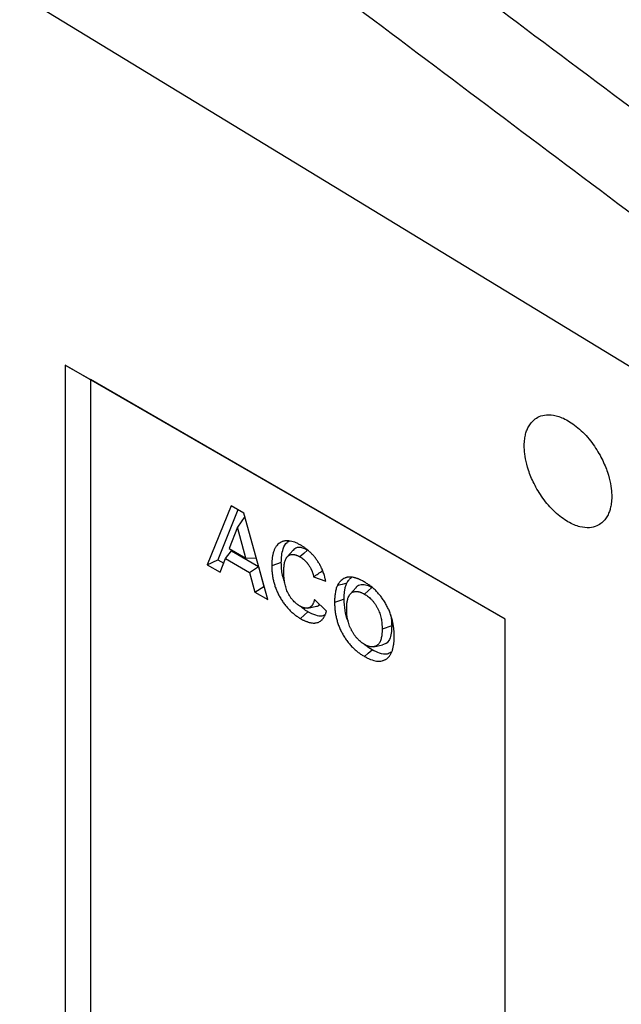
# Model space of a CAD drawing. Units: millimetres. Extents: x 0 to 420, y 0 to 297.
# Drawn here: x 115 to 136, y 58 to 93 of the extents above; entities that cross this region are included whole.
import ezdxf

# ---------------------------------------------------------------- set-up
doc = ezdxf.new("R2010")
doc.units = ezdxf.units.MM

msp = doc.modelspace()

# ---------------------------------------------------------------- linework, layer by layer
at = {"color": 7, "linetype": 'Continuous', "lineweight": 25}
for p, q in [((93.9602, 106.6962), (174.7402, 57.5142)), ((132.1882, 71.8692), (116.7202, 80.7987)), ((116.7202, 80.7987), (116.7202, 56.9148)), ((116.7202, 80.7987), (117.6041, 80.2883)), ((132.1882, 71.8691), (117.6041, 80.2883)), ((117.6041, 80.2883), (117.6041, 57.4252)), ((122.5494, 75.8514), (121.7142, 73.7819)), ((122.9996, 75.5915), (122.5494, 75.8514)), ((122.7904, 75.7123), (122.0821, 73.9577)), ((123.0316, 75.476), (122.7765, 75.0987)), ((123.8389, 72.5553), (122.9996, 75.5915)), ((122.7765, 75.0987), (122.487, 74.3499)), ((123.0669, 74.0151), (122.7765, 75.0987)), ((122.3538, 74.0015), (122.5693, 74.2653)), ((122.487, 74.3499), (123.0669, 74.0151)), ((122.5693, 74.2653), (123.5168, 73.7183)), ((124.7303, 74.293), (124.524, 74.0599)), ((121.7142, 73.7819), (122.0821, 73.9577)), ((121.7142, 73.7819), (122.1674, 73.5202)), ((122.0821, 73.9577), (122.2903, 73.8375)), ((122.1674, 73.5202), (122.3538, 74.0015)), ((122.3538, 74.0015), (123.2019, 73.5119)), ((123.0669, 74.0151), (123.432, 74.0274)), ((123.2019, 73.5119), (123.5168, 73.7183)), ((123.2019, 73.5119), (123.3883, 72.8155)), ((123.5168, 73.7183), (123.7031, 73.0219)), ((125.4537, 73.357), (125.8786, 73.2098)), ((123.3883, 72.8155), (123.7031, 73.0219)), ((123.3883, 72.8155), (123.8389, 72.5553)), ((123.7031, 73.0219), (123.7112, 73.0172)), ((126.9449, 72.9811), (126.7389, 72.7484)), ((125.9069, 72.1466), (125.482, 72.5555)), ((125.2542, 72.2586), (125.5591, 72.3207)), ((132.1882, 47.9854), (132.1882, 71.8692)), ((128.1979, 71.6297), (127.8617, 71.5175)), ((127.5719, 70.9005), (127.876, 70.9625))]:
    msp.add_line(p, q, dxfattribs=at)
at = {"color": 7, "linetype": 'Continuous', "lineweight": 25, "flags": 128}
for points in [[(125.2386, 74.2946), (125.1062, 74.1769), (124.9738, 74.0592)], [(124.3168, 73.8559), (124.1487, 73.7998), (123.9805, 73.7438)], [(126.6192, 73.1327), (126.4541, 73.0914), (126.289, 73.0501)], [(127.2407, 72.7506), (127.3732, 72.8682), (127.5058, 72.9858)], [(126.5265, 72.571), (126.3584, 72.5147), (126.1902, 72.4584)], [(125.2538, 72.1267), (125.1211, 72.0092), (124.9885, 71.8917)], [(127.2415, 70.5583), (127.3741, 70.6759), (127.5067, 70.7934)]]:
    msp.add_lwpolyline(points, dxfattribs=at)
at = {"color": 7, "linetype": 'Continuous', "lineweight": 25}
for points, knots in [([(176.515, 60.3649), (175.6727, 60.9644), (174.8341, 61.566), (173.1616, 62.7718), (172.3278, 63.3762), (169.8313, 65.1919), (168.1737, 66.4061), (164.8652, 68.8382), (163.2145, 70.0563), (159.9171, 72.4946), (158.2706, 73.7149), (153.3349, 77.3781), (150.0498, 79.8231), (143.4842, 84.7158), (140.204, 87.1635), (130.3675, 94.5089), (123.8152, 99.4087), (110.7147, 109.2106), (104.1667, 114.1128), (97.6197, 119.0155)], [0, 0, 0, 0, 0.03125, 0.03125, 0.0625, 0.0625, 0.125, 0.125, 0.1875, 0.1875, 0.25, 0.25, 0.375, 0.375, 0.5, 0.5, 0.75, 0.75, 1, 1, 1, 1]), ([(95.9922, 116.6262), (102.5294, 111.721), (109.0674, 106.8148), (118.8765, 99.4526), (122.1466, 96.998), (128.6881, 92.0874), (131.9594, 89.6313), (138.5042, 84.7168), (141.7776, 82.2584), (148.3287, 77.3375), (151.6061, 74.875), (156.5295, 71.1754), (158.1718, 69.9412), (161.4606, 67.4698), (163.1069, 66.2325), (166.4073, 63.7534), (168.0609, 62.5116), (170.5533, 60.643), (171.386, 60.0191), (173.0576, 58.7688), (173.8963, 58.1424), (174.7402, 57.5142)], [0, 0, 0, 0, 0.25, 0.25, 0.375, 0.375, 0.5, 0.5, 0.625, 0.625, 0.75, 0.75, 0.8125, 0.8125, 0.875, 0.875, 0.9375, 0.9375, 0.96875, 0.96875, 1, 1, 1, 1]), ([(135.8647, 75.685), (135.8799, 75.7317), (135.8939, 75.784), (135.9173, 75.9035), (135.9267, 75.9706), (135.9373, 76.1234), (135.9384, 76.2092), (135.927, 76.4034), (135.9145, 76.5118), (135.8683, 76.7541), (135.8345, 76.888), (135.7369, 77.18), (135.6728, 77.3382), (135.5481, 77.5865), (135.5018, 77.671), (135.3994, 77.8412), (135.3432, 77.9269), (135.2211, 78.0964), (135.1552, 78.1802), (135.0147, 78.3422), (134.9402, 78.4204), (134.7844, 78.5673), (134.7059, 78.6333), (134.5507, 78.7501), (134.474, 78.8007), (134.3249, 78.887), (134.2524, 78.9227), (134.1132, 78.9803), (134.0465, 79.0023), (133.8567, 79.0506), (133.7439, 79.0591), (133.5466, 79.0452), (133.462, 79.0229), (133.3168, 78.9612), (133.2561, 78.9218), (133.1533, 78.8353), (133.1111, 78.7882), (133.0405, 78.692), (133.012, 78.6428), (132.9649, 78.5457), (132.9463, 78.4978), (132.9159, 78.4045), (132.9019, 78.3522), (132.8785, 78.2327), (132.8691, 78.1656), (132.8585, 78.0127), (132.8574, 77.9269), (132.8688, 77.7328), (132.8813, 77.6243), (132.9275, 77.3821), (132.9613, 77.2481), (133.0589, 76.9562), (133.123, 76.798), (133.2477, 76.5497), (133.2939, 76.4652), (133.3964, 76.295), (133.4526, 76.2093), (133.5747, 76.0398), (133.6406, 75.956), (133.7811, 75.794), (133.8556, 75.7158), (134.0114, 75.5689), (134.0899, 75.5028), (134.2451, 75.3861), (134.3217, 75.3354), (134.4709, 75.2491), (134.5434, 75.2135), (134.6826, 75.1558), (134.7492, 75.1339), (134.9391, 75.0856), (135.0519, 75.0771), (135.2491, 75.0909), (135.3338, 75.1132), (135.479, 75.175), (135.5397, 75.2144), (135.6425, 75.3009), (135.6847, 75.348), (135.7553, 75.4442), (135.7837, 75.4933), (135.8309, 75.5904), (135.8495, 75.6384), (135.8647, 75.685)], [0, 0, 0, 0, 0.03125, 0.03125, 0.0625, 0.0625, 0.09375, 0.09375, 0.125, 0.125, 0.15625, 0.15625, 0.1875, 0.1875, 0.203125, 0.203125, 0.21875, 0.21875, 0.234375, 0.234375, 0.25, 0.25, 0.265625, 0.265625, 0.28125, 0.28125, 0.296875, 0.296875, 0.3125, 0.3125, 0.34375, 0.34375, 0.375, 0.375, 0.40625, 0.40625, 0.4375, 0.4375, 0.46875, 0.46875, 0.5, 0.5, 0.53125, 0.53125, 0.5625, 0.5625, 0.59375, 0.59375, 0.625, 0.625, 0.65625, 0.65625, 0.6875, 0.6875, 0.703125, 0.703125, 0.71875, 0.71875, 0.734375, 0.734375, 0.75, 0.75, 0.765625, 0.765625, 0.78125, 0.78125, 0.796875, 0.796875, 0.8125, 0.8125, 0.84375, 0.84375, 0.875, 0.875, 0.90625, 0.90625, 0.9375, 0.9375, 0.96875, 0.96875, 1, 1, 1, 1]), ([(125.0035, 74.4674), (124.9675, 74.4871), (124.9314, 74.5068), (124.8596, 74.5421), (124.8237, 74.5577), (124.7172, 74.5974), (124.6474, 74.6149), (124.5475, 74.6248), (124.515, 74.6254), (124.4678, 74.6221), (124.4523, 74.6203), (124.422, 74.6152), (124.4072, 74.6119), (124.3782, 74.604), (124.364, 74.5993), (124.3362, 74.5888), (124.3227, 74.5829), (124.2829, 74.5636), (124.2577, 74.5482), (124.2106, 74.5123), (124.1888, 74.4916), (124.1488, 74.4454), (124.1305, 74.4201), (124.097, 74.3656), (124.0822, 74.3362), (124.0561, 74.2737), (124.0447, 74.2407), (124.0248, 74.1722), (124.0165, 74.1364), (124.0062, 74.081), (124.0032, 74.0623), (123.9976, 74.0243), (123.9952, 74.0051), (123.9908, 73.9664), (123.9889, 73.9467), (123.9858, 73.9071), (123.9845, 73.887), (123.9818, 73.8263), (123.9812, 73.785), (123.9805, 73.7438)], [0, 0, 0, 0, 0.0625, 0.0625, 0.125, 0.125, 0.25, 0.25, 0.3125, 0.3125, 0.34375, 0.34375, 0.375, 0.375, 0.40625, 0.40625, 0.4375, 0.4375, 0.5, 0.5, 0.5625, 0.5625, 0.625, 0.625, 0.6875, 0.6875, 0.75, 0.75, 0.8125, 0.8125, 0.84375, 0.84375, 0.875, 0.875, 0.90625, 0.90625, 0.9375, 0.9375, 1, 1, 1, 1]), ([(124.3168, 73.8559), (124.3196, 73.942), (124.3253, 74.114), (124.3798, 74.3662), (124.4685, 74.5571), (124.5779, 74.6014), (124.61, 74.6145)], [0, 0, 0, 0, 0.2578515, 0.5147353, 0.857376, 1, 1, 1, 1]), ([(125.6551, 73.8122), (125.6331, 73.848), (125.6111, 73.8837), (125.5645, 73.9532), (125.54, 73.9869), (125.4894, 74.0522), (125.4633, 74.0837), (125.4096, 74.1443), (125.3821, 74.1733), (125.326, 74.2284), (125.2974, 74.2544), (125.2397, 74.3042), (125.2106, 74.3278), (125.1665, 74.361), (125.1518, 74.3717), (125.1222, 74.3924), (125.1074, 74.4024), (125.0629, 74.4314), (125.0332, 74.4494), (125.0035, 74.4674)], [0, 0, 0, 0, 0.125, 0.125, 0.25, 0.25, 0.375, 0.375, 0.5, 0.5, 0.625, 0.625, 0.75, 0.75, 0.8125, 0.8125, 0.875, 0.875, 1, 1, 1, 1]), ([(124.4055, 73.5358), (124.4059, 73.561), (124.4063, 73.5862), (124.4077, 73.6362), (124.4088, 73.661), (124.4138, 73.7343), (124.4194, 73.7817), (124.4363, 73.8719), (124.4474, 73.9148), (124.47, 73.9736), (124.4785, 73.9922), (124.4931, 74.0181), (124.4983, 74.0263), (124.5092, 74.0421), (124.515, 74.0496), (124.5333, 74.0708), (124.5467, 74.0834), (124.5758, 74.1049), (124.5915, 74.1138), (124.6414, 74.1352), (124.6782, 74.1426), (124.7374, 74.1426), (124.7578, 74.1408), (124.7891, 74.1351), (124.7996, 74.1327), (124.8209, 74.1268), (124.8317, 74.1235), (124.8479, 74.118), (124.8533, 74.116), (124.8641, 74.1121), (124.8696, 74.11), (124.8859, 74.1036), (124.8968, 74.099), (124.9133, 74.0913), (124.9188, 74.0886), (124.9298, 74.0831), (124.9353, 74.0802), (124.9518, 74.0715), (124.9628, 74.0654), (124.9738, 74.0592)], [0, 0, 0, 0, 0.0625, 0.0625, 0.125, 0.125, 0.25, 0.25, 0.375, 0.375, 0.4375, 0.4375, 0.46875, 0.46875, 0.5, 0.5, 0.5625, 0.5625, 0.625, 0.625, 0.75, 0.75, 0.8125, 0.8125, 0.84375, 0.84375, 0.875, 0.875, 0.890625, 0.890625, 0.90625, 0.90625, 0.9375, 0.9375, 0.953125, 0.953125, 0.96875, 0.96875, 1, 1, 1, 1]), ([(125.2386, 74.2946), (125.1938, 74.3176), (125.1042, 74.3635), (124.9448, 74.399), (124.8086, 74.3798), (124.7531, 74.3048), (124.7374, 74.2835)], [0, 0, 0, 0, 0.2274298, 0.4538064, 0.8451511, 1, 1, 1, 1]), ([(123.9805, 73.7438), (123.9812, 73.7029), (123.9819, 73.6621), (123.9847, 73.5999), (123.986, 73.579), (123.9893, 73.5369), (123.9913, 73.5156), (123.9982, 73.4515), (124.0041, 73.4082), (124.0185, 73.3207), (124.0272, 73.2765), (124.0478, 73.1873), (124.0596, 73.1424), (124.0866, 73.0521), (124.1019, 73.0069), (124.1357, 72.9165), (124.1543, 72.8714), (124.1945, 72.782), (124.2164, 72.7377), (124.263, 72.6504), (124.2877, 72.6074), (124.3397, 72.5231), (124.3669, 72.4819), (124.4237, 72.4017), (124.4533, 72.3629), (124.5144, 72.288), (124.5458, 72.2519), (124.6104, 72.1834), (124.6436, 72.151), (124.7109, 72.0897), (124.745, 72.0608), (124.7967, 72.0198), (124.8139, 72.0066), (124.8487, 71.9811), (124.8661, 71.9688), (124.9184, 71.9338), (124.9534, 71.9127), (124.9885, 71.8917)], [0, 0, 0, 0, 0.0625, 0.0625, 0.09375, 0.09375, 0.125, 0.125, 0.1875, 0.1875, 0.25, 0.25, 0.3125, 0.3125, 0.375, 0.375, 0.4375, 0.4375, 0.5, 0.5, 0.5625, 0.5625, 0.625, 0.625, 0.6875, 0.6875, 0.75, 0.75, 0.8125, 0.8125, 0.875, 0.875, 0.90625, 0.90625, 0.9375, 0.9375, 1, 1, 1, 1]), ([(124.429, 73.1964), (124.4035, 73.2699), (124.3506, 73.4218), (124.3246, 73.6422), (124.3194, 73.7846), (124.3168, 73.8559)], [0, 0, 0, 0, 0.3184101, 0.658783, 1, 1, 1, 1]), ([(124.9738, 74.0592), (124.9875, 74.0512), (125.0012, 74.0431), (125.0183, 74.0321), (125.0217, 74.0299), (125.0285, 74.0253), (125.032, 74.0229), (125.0422, 74.0158), (125.049, 74.0108), (125.0625, 74.0008), (125.0693, 73.9957), (125.0828, 73.9853), (125.0895, 73.98), (125.1029, 73.9691), (125.1096, 73.9634), (125.1229, 73.9518), (125.1294, 73.9458), (125.1425, 73.9336), (125.149, 73.9274), (125.162, 73.9148), (125.1684, 73.9084), (125.1876, 73.8887), (125.2001, 73.8751), (125.2184, 73.8538), (125.2245, 73.8465), (125.2363, 73.8318), (125.2422, 73.8243), (125.2538, 73.8092), (125.2595, 73.8015), (125.2708, 73.7861), (125.2763, 73.7782), (125.2927, 73.7545), (125.3033, 73.7383), (125.3236, 73.7053), (125.3333, 73.6886), (125.3519, 73.6546), (125.3609, 73.6374), (125.3732, 73.6114), (125.3771, 73.6026), (125.3847, 73.5851), (125.3884, 73.5763), (125.3956, 73.5587), (125.3992, 73.5499), (125.406, 73.5322), (125.4093, 73.5234), (125.4155, 73.5057), (125.4184, 73.4969), (125.4239, 73.4792), (125.4266, 73.4704), (125.4316, 73.4528), (125.434, 73.444), (125.4386, 73.4264), (125.4408, 73.4177), (125.4468, 73.3915), (125.4502, 73.3743), (125.4537, 73.357)], [0, 0, 0, 0, 0.0625, 0.0625, 0.078125, 0.078125, 0.09375, 0.09375, 0.125, 0.125, 0.15625, 0.15625, 0.1875, 0.1875, 0.21875, 0.21875, 0.25, 0.25, 0.28125, 0.28125, 0.3125, 0.3125, 0.375, 0.375, 0.40625, 0.40625, 0.4375, 0.4375, 0.46875, 0.46875, 0.5, 0.5, 0.5625, 0.5625, 0.625, 0.625, 0.6875, 0.6875, 0.71875, 0.71875, 0.75, 0.75, 0.78125, 0.78125, 0.8125, 0.8125, 0.84375, 0.84375, 0.875, 0.875, 0.90625, 0.90625, 0.9375, 0.9375, 1, 1, 1, 1]), ([(125.8786, 73.2098), (125.8731, 73.2348), (125.8675, 73.2598), (125.8585, 73.2975), (125.8553, 73.3101), (125.8488, 73.3353), (125.8454, 73.3479), (125.8348, 73.3859), (125.8273, 73.4112), (125.8115, 73.462), (125.8031, 73.4874), (125.7897, 73.5256), (125.785, 73.5383), (125.7754, 73.5636), (125.7704, 73.5763), (125.7548, 73.6143), (125.7439, 73.6395), (125.7265, 73.6771), (125.7206, 73.6897), (125.7085, 73.7146), (125.7023, 73.727), (125.6926, 73.7455), (125.6893, 73.7516), (125.6827, 73.7638), (125.6793, 73.7699), (125.669, 73.788), (125.6621, 73.8001), (125.6551, 73.8122)], [0, 0, 0, 0, 0.125, 0.125, 0.1875, 0.1875, 0.25, 0.25, 0.375, 0.375, 0.5, 0.5, 0.5625, 0.5625, 0.625, 0.625, 0.75, 0.75, 0.8125, 0.8125, 0.875, 0.875, 0.90625, 0.90625, 0.9375, 0.9375, 1, 1, 1, 1]), ([(124.9712, 72.3269), (124.9599, 72.3337), (124.9487, 72.3405), (124.9318, 72.351), (124.9262, 72.3546), (124.9149, 72.3619), (124.9093, 72.3657), (124.8925, 72.3773), (124.8814, 72.3855), (124.8591, 72.4025), (124.8481, 72.4114), (124.8151, 72.4389), (124.7934, 72.4585), (124.7509, 72.5004), (124.7302, 72.5227), (124.6903, 72.5699), (124.6711, 72.5946), (124.6343, 72.6459), (124.6167, 72.6724), (124.5834, 72.7267), (124.5678, 72.7545), (124.5392, 72.8112), (124.5261, 72.84), (124.5027, 72.898), (124.4923, 72.9271), (124.4739, 72.9852), (124.4658, 73.0142), (124.4445, 73.1006), (124.4342, 73.1573), (124.4185, 73.2688), (124.4133, 73.3235), (124.4086, 73.404), (124.4076, 73.4306), (124.4062, 73.4833), (124.4059, 73.5096), (124.4055, 73.5358)], [0, 0, 0, 0, 0.03125, 0.03125, 0.046875, 0.046875, 0.0625, 0.0625, 0.09375, 0.09375, 0.125, 0.125, 0.1875, 0.1875, 0.25, 0.25, 0.3125, 0.3125, 0.375, 0.375, 0.4375, 0.4375, 0.5, 0.5, 0.5625, 0.5625, 0.625, 0.625, 0.75, 0.75, 0.875, 0.875, 0.9375, 0.9375, 1, 1, 1, 1]), ([(126.289, 73.0501), (126.2799, 73.0297), (126.2709, 73.0093), (126.2549, 72.9666), (126.2477, 72.9443), (126.2286, 72.8754), (126.2191, 72.8266), (126.2074, 72.7515), (126.2041, 72.726), (126.1989, 72.6741), (126.1969, 72.6477), (126.1933, 72.5947), (126.1919, 72.5679), (126.1905, 72.5136), (126.1904, 72.486), (126.1902, 72.4584)], [0, 0, 0, 0, 0.125, 0.125, 0.25, 0.25, 0.5, 0.5, 0.625, 0.625, 0.75, 0.75, 0.875, 0.875, 1, 1, 1, 1]), ([(126.7697, 73.3476), (126.7563, 73.3483), (126.7428, 73.3489), (126.7229, 73.3493), (126.7163, 73.3493), (126.7032, 73.3491), (126.6967, 73.3488), (126.6774, 73.3474), (126.6649, 73.3458), (126.6401, 73.3414), (126.628, 73.3387), (126.6041, 73.3326), (126.5923, 73.3291), (126.5692, 73.3211), (126.558, 73.3167), (126.5249, 73.3018), (126.5039, 73.2899), (126.4434, 73.2502), (126.4065, 73.2181), (126.3654, 73.171), (126.3575, 73.1612), (126.3422, 73.1409), (126.3349, 73.1303), (126.314, 73.0974), (126.3015, 73.0737), (126.289, 73.0501)], [0, 0, 0, 0, 0.0625, 0.0625, 0.09375, 0.09375, 0.125, 0.125, 0.1875, 0.1875, 0.25, 0.25, 0.3125, 0.3125, 0.375, 0.375, 0.5, 0.5, 0.75, 0.75, 0.8125, 0.8125, 0.875, 0.875, 1, 1, 1, 1]), ([(126.5265, 72.571), (126.5266, 72.5982), (126.5267, 72.6248), (126.5278, 72.6633), (126.5282, 72.676), (126.5295, 72.7017), (126.5303, 72.7145), (126.532, 72.7402), (126.5329, 72.7532), (126.535, 72.7787), (126.5361, 72.7912), (126.5385, 72.8158), (126.5399, 72.8278), (126.543, 72.8519), (126.5447, 72.8638), (126.5485, 72.8878), (126.5505, 72.8998), (126.5546, 72.9234), (126.5568, 72.9351), (126.5638, 72.9695), (126.569, 72.9916), (126.5809, 73.0344), (126.5876, 73.0551), (126.5987, 73.0847), (126.6026, 73.0944), (126.6108, 73.1136), (126.615, 73.123), (126.6192, 73.1327)], [0.00150499, 0.00150499, 0.00150499, 0.00150499, 0.125, 0.125, 0.1875, 0.1875, 0.25, 0.25, 0.3125, 0.3125, 0.375, 0.375, 0.4375, 0.4375, 0.5, 0.5, 0.5625, 0.5625, 0.625, 0.625, 0.75, 0.75, 0.875, 0.875, 0.9375, 0.9375, 0.99682716, 0.99682716, 0.99682716, 0.99682716]), ([(126.6192, 73.1327), (126.6434, 73.1761), (126.6879, 73.2558), (126.7541, 73.3062), (126.7842, 73.3291)], [0, 0, 0, 0, 0.5449319, 1, 1, 1, 1]), ([(127.2353, 73.179), (127.2155, 73.1902), (127.1956, 73.2014), (127.1559, 73.2228), (127.136, 73.233), (127.1063, 73.2473), (127.0964, 73.2519), (127.0767, 73.2608), (127.0668, 73.2651), (127.0471, 73.2735), (127.0373, 73.2776), (127.0176, 73.2857), (127.0078, 73.2896), (126.9882, 73.2969), (126.9784, 73.3004), (126.959, 73.307), (126.9493, 73.31), (126.9299, 73.316), (126.9203, 73.3188), (126.901, 73.3243), (126.8914, 73.3269), (126.8627, 73.334), (126.8438, 73.3379), (126.8158, 73.3423), (126.8065, 73.3436), (126.7881, 73.3457), (126.7789, 73.3467), (126.7697, 73.3476)], [0, 0, 0, 0, 0.125, 0.125, 0.25, 0.25, 0.3125, 0.3125, 0.375, 0.375, 0.4375, 0.4375, 0.5, 0.5, 0.5625, 0.5625, 0.625, 0.625, 0.6875, 0.6875, 0.75, 0.75, 0.875, 0.875, 0.9375, 0.9375, 1, 1, 1, 1]), ([(126.9492, 72.9761), (126.954, 72.9848), (126.9918, 73.053), (127.1233, 73.0953), (127.3136, 73.0847), (127.4459, 73.0166), (127.5058, 72.9858)], [0, 0, 0, 0, 0.05098989, 0.3969357, 0.72654301, 1, 1, 1, 1]), ([(128.2866, 71.26), (128.286, 71.3025), (128.2853, 71.345), (128.2825, 71.4097), (128.2812, 71.4315), (128.278, 71.4753), (128.276, 71.4974), (128.2691, 71.5641), (128.2631, 71.6091), (128.2483, 71.7002), (128.2395, 71.7462), (128.2187, 71.8391), (128.2066, 71.8859), (128.1788, 71.9798), (128.1633, 72.027), (128.1286, 72.1212), (128.1094, 72.1682), (128.0674, 72.2614), (128.0447, 72.3076), (127.996, 72.3985), (127.9701, 72.4433), (127.9155, 72.5307), (127.8868, 72.5735), (127.827, 72.6564), (127.7959, 72.6965), (127.7314, 72.7733), (127.6982, 72.8099), (127.6302, 72.88), (127.5956, 72.9135), (127.5252, 72.9763), (127.4894, 73.0057), (127.4354, 73.0472), (127.4173, 73.0606), (127.3811, 73.0864), (127.3629, 73.0989), (127.3083, 73.1347), (127.2718, 73.1569), (127.2353, 73.179)], [0, 0, 0, 0, 0.0625, 0.0625, 0.09375, 0.09375, 0.125, 0.125, 0.1875, 0.1875, 0.25, 0.25, 0.3125, 0.3125, 0.375, 0.375, 0.4375, 0.4375, 0.5, 0.5, 0.5625, 0.5625, 0.625, 0.625, 0.6875, 0.6875, 0.75, 0.75, 0.8125, 0.8125, 0.875, 0.875, 0.90625, 0.90625, 0.9375, 0.9375, 1, 1, 1, 1]), ([(126.6152, 72.23), (126.6156, 72.2567), (126.6159, 72.2834), (126.6177, 72.3362), (126.6191, 72.3622), (126.6235, 72.4133), (126.6264, 72.4384), (126.632, 72.475), (126.634, 72.4871), (126.6384, 72.511), (126.6408, 72.5229), (126.6484, 72.5579), (126.6543, 72.5806), (126.6683, 72.6238), (126.6764, 72.6445), (126.6947, 72.6834), (126.705, 72.7017), (126.7221, 72.7271), (126.728, 72.7352), (126.7406, 72.7506), (126.7473, 72.7579), (126.7611, 72.7716), (126.7684, 72.7779), (126.7834, 72.7898), (126.7912, 72.7954), (126.8153, 72.8107), (126.8324, 72.8192), (126.8686, 72.8325), (126.8875, 72.8373), (126.9171, 72.8419), (126.9271, 72.8429), (126.9476, 72.844), (126.958, 72.844), (126.9792, 72.8431), (126.9899, 72.8422), (127.0116, 72.8395), (127.0226, 72.8377), (127.0448, 72.8331), (127.056, 72.8303), (127.0787, 72.8238), (127.0901, 72.82), (127.113, 72.8119), (127.1245, 72.8075), (127.1476, 72.798), (127.1592, 72.7928), (127.194, 72.7762), (127.2173, 72.7634), (127.2407, 72.7506)], [0, 0, 0, 0, 0.0625, 0.0625, 0.125, 0.125, 0.1875, 0.1875, 0.21875, 0.21875, 0.25, 0.25, 0.3125, 0.3125, 0.375, 0.375, 0.4375, 0.4375, 0.46875, 0.46875, 0.5, 0.5, 0.53125, 0.53125, 0.5625, 0.5625, 0.625, 0.625, 0.6875, 0.6875, 0.71875, 0.71875, 0.75, 0.75, 0.78125, 0.78125, 0.8125, 0.8125, 0.84375, 0.84375, 0.875, 0.875, 0.90625, 0.90625, 0.9375, 0.9375, 1, 1, 1, 1]), ([(127.2407, 72.7506), (127.2638, 72.7366), (127.287, 72.7225), (127.3331, 72.6914), (127.3561, 72.6743), (127.4016, 72.6378), (127.4241, 72.6184), (127.4573, 72.5874), (127.4683, 72.5767), (127.4899, 72.5548), (127.5006, 72.5434), (127.5217, 72.5201), (127.532, 72.5081), (127.5524, 72.4836), (127.5624, 72.4711), (127.592, 72.4329), (127.6108, 72.4064), (127.6466, 72.3518), (127.6636, 72.3237), (127.6956, 72.2665), (127.7106, 72.2374), (127.7381, 72.1785), (127.7507, 72.1487), (127.7733, 72.0889), (127.7833, 72.059), (127.8012, 71.9993), (127.8092, 71.9695), (127.8232, 71.9105), (127.8291, 71.8812), (127.8443, 71.7941), (127.8512, 71.7371), (127.8567, 71.6674), (127.8576, 71.6535), (127.8591, 71.626), (127.8597, 71.6123), (127.861, 71.5714), (127.8613, 71.5445), (127.8617, 71.5175)], [0, 0, 0, 0, 0.0625, 0.0625, 0.125, 0.125, 0.1875, 0.1875, 0.21875, 0.21875, 0.25, 0.25, 0.28125, 0.28125, 0.3125, 0.3125, 0.375, 0.375, 0.4375, 0.4375, 0.5, 0.5, 0.5625, 0.5625, 0.625, 0.625, 0.6875, 0.6875, 0.75, 0.75, 0.875, 0.875, 0.90625, 0.90625, 0.9375, 0.9375, 1, 1, 1, 1]), ([(125.482, 72.5555), (125.4781, 72.5403), (125.4743, 72.5252), (125.4678, 72.5031), (125.4656, 72.4958), (125.4608, 72.4815), (125.4583, 72.4745), (125.4505, 72.4536), (125.445, 72.44), (125.4362, 72.4203), (125.4332, 72.4138), (125.4268, 72.4012), (125.4234, 72.395), (125.4164, 72.383), (125.4128, 72.3772), (125.4054, 72.3658), (125.4015, 72.3602), (125.3897, 72.3439), (125.3813, 72.3336), (125.3678, 72.3195), (125.3632, 72.3149), (125.3537, 72.3063), (125.3488, 72.3022), (125.3387, 72.2944), (125.3335, 72.2907), (125.3227, 72.284), (125.3172, 72.2809), (125.3058, 72.2752), (125.3, 72.2727), (125.2881, 72.268), (125.282, 72.2659), (125.2635, 72.2603), (125.2507, 72.2575), (125.2309, 72.255), (125.2242, 72.2543), (125.2106, 72.2535), (125.2037, 72.2533), (125.1898, 72.2534), (125.1827, 72.2538), (125.1684, 72.2551), (125.1612, 72.256), (125.1393, 72.2596), (125.1244, 72.2628), (125.1019, 72.269), (125.0944, 72.2712), (125.0792, 72.2761), (125.0716, 72.2788), (125.0563, 72.2846), (125.0486, 72.2878), (125.0332, 72.2947), (125.0254, 72.2983), (125.0022, 72.3099), (124.9867, 72.3184), (124.9712, 72.3269)], [0, 0, 0, 0, 0.0625, 0.0625, 0.09375, 0.09375, 0.125, 0.125, 0.1875, 0.1875, 0.21875, 0.21875, 0.25, 0.25, 0.28125, 0.28125, 0.3125, 0.3125, 0.375, 0.375, 0.40625, 0.40625, 0.4375, 0.4375, 0.46875, 0.46875, 0.5, 0.5, 0.53125, 0.53125, 0.5625, 0.5625, 0.625, 0.625, 0.65625, 0.65625, 0.6875, 0.6875, 0.71875, 0.71875, 0.75, 0.75, 0.8125, 0.8125, 0.84375, 0.84375, 0.875, 0.875, 0.90625, 0.90625, 0.9375, 0.9375, 1, 1, 1, 1]), ([(125.5556, 72.3293), (125.5746, 72.3297), (125.6191, 72.3307), (125.6475, 72.3624), (125.6638, 72.3806)], [0, 0, 0, 0, 0.4266898, 1, 1, 1, 1]), ([(126.1902, 72.4584), (126.1909, 72.4162), (126.1916, 72.374), (126.1945, 72.3097), (126.1958, 72.2881), (126.1992, 72.2445), (126.2012, 72.2226), (126.206, 72.1784), (126.2086, 72.1561), (126.2146, 72.1114), (126.218, 72.0889), (126.2254, 72.0437), (126.2296, 72.0209), (126.2387, 71.9752), (126.2436, 71.9522), (126.2544, 71.9061), (126.2601, 71.8829), (126.2724, 71.8365), (126.2789, 71.8132), (126.2929, 71.7665), (126.3003, 71.7432), (126.3162, 71.6964), (126.3246, 71.673), (126.3423, 71.6263), (126.3515, 71.603), (126.3707, 71.5564), (126.3808, 71.5332), (126.4017, 71.487), (126.4126, 71.464), (126.4354, 71.4183), (126.4473, 71.3957), (126.484, 71.3282), (126.5099, 71.2839), (126.5644, 71.1974), (126.5931, 71.1551), (126.6528, 71.0733), (126.684, 71.0338), (126.7483, 70.9582), (126.7816, 70.9222), (126.8493, 70.8534), (126.8838, 70.8206), (126.9538, 70.7588), (126.9893, 70.7296), (127.043, 70.6887), (127.0609, 70.6755), (127.0969, 70.65), (127.1149, 70.6377), (127.1691, 70.6022), (127.2053, 70.5802), (127.2415, 70.5583)], [0, 0, 0, 0, 0.0625, 0.0625, 0.09375, 0.09375, 0.125, 0.125, 0.15625, 0.15625, 0.1875, 0.1875, 0.21875, 0.21875, 0.25, 0.25, 0.28125, 0.28125, 0.3125, 0.3125, 0.34375, 0.34375, 0.375, 0.375, 0.40625, 0.40625, 0.4375, 0.4375, 0.46875, 0.46875, 0.5, 0.5, 0.5625, 0.5625, 0.625, 0.625, 0.6875, 0.6875, 0.75, 0.75, 0.8125, 0.8125, 0.875, 0.875, 0.90625, 0.90625, 0.9375, 0.9375, 1, 1, 1, 1]), ([(126.6848, 71.757), (126.6772, 71.7719), (126.6072, 71.9101), (126.5464, 72.1994), (126.5333, 72.4431), (126.5265, 72.571)], [0, 0, 0, 0, 0.0541634, 0.5033481, 1, 1, 1, 1]), ([(125.2538, 72.1267), (125.1979, 72.1611), (125.107, 72.2171), (125.0191, 72.2946), (124.9852, 72.3245)], [0, 0, 0, 0, 0.6140276, 1, 1, 1, 1]), ([(124.9885, 71.8917), (125.0143, 71.8772), (125.0402, 71.8628), (125.079, 71.8426), (125.0919, 71.8362), (125.1177, 71.8239), (125.1306, 71.818), (125.1563, 71.8067), (125.1691, 71.8012), (125.1948, 71.7907), (125.2075, 71.7858), (125.233, 71.7764), (125.2457, 71.7721), (125.2709, 71.7641), (125.2835, 71.7605), (125.3085, 71.7538), (125.321, 71.7508), (125.3457, 71.7453), (125.358, 71.7429), (125.3946, 71.7368), (125.4186, 71.7343), (125.4539, 71.7326), (125.4655, 71.7324), (125.4886, 71.7327), (125.5, 71.7333), (125.5336, 71.7364), (125.5552, 71.7403), (125.5971, 71.7514), (125.6172, 71.7586), (125.6558, 71.7763), (125.6741, 71.7869), (125.7001, 71.8052), (125.7085, 71.8117), (125.7249, 71.8253), (125.733, 71.8325), (125.7486, 71.8473), (125.7562, 71.855), (125.7708, 71.8712), (125.7779, 71.8797), (125.7914, 71.8974), (125.7979, 71.9066), (125.8104, 71.9255), (125.8165, 71.9352), (125.8342, 71.9649), (125.8452, 71.9856), (125.8604, 72.0181), (125.8653, 72.0292), (125.8746, 72.0517), (125.879, 72.0632), (125.8916, 72.0983), (125.8993, 72.1225), (125.9069, 72.1466)], [0, 0, 0, 0, 0.0625, 0.0625, 0.09375, 0.09375, 0.125, 0.125, 0.15625, 0.15625, 0.1875, 0.1875, 0.21875, 0.21875, 0.25, 0.25, 0.28125, 0.28125, 0.3125, 0.3125, 0.375, 0.375, 0.40625, 0.40625, 0.4375, 0.4375, 0.5, 0.5, 0.5625, 0.5625, 0.625, 0.625, 0.65625, 0.65625, 0.6875, 0.6875, 0.71875, 0.71875, 0.75, 0.75, 0.78125, 0.78125, 0.8125, 0.8125, 0.875, 0.875, 0.90625, 0.90625, 0.9375, 0.9375, 1, 1, 1, 1]), ([(125.8496, 72.0222), (125.8161, 72.0048), (125.7256, 71.9579), (125.5148, 71.9947), (125.3455, 72.0804), (125.2538, 72.1267)], [0, 0, 0, 0, 0.21294373, 0.57402413, 1, 1, 1, 1]), ([(127.2407, 70.9841), (127.2174, 70.9983), (127.1941, 71.0125), (127.1594, 71.0361), (127.1478, 71.0443), (127.1248, 71.0616), (127.1133, 71.0706), (127.0792, 71.0988), (127.0568, 71.1191), (127.0127, 71.162), (126.9911, 71.1846), (126.9596, 71.2201), (126.9493, 71.2323), (126.929, 71.2572), (126.9191, 71.2699), (126.8997, 71.2959), (126.8901, 71.3092), (126.8715, 71.336), (126.8623, 71.3496), (126.8445, 71.3771), (126.8358, 71.3911), (126.8188, 71.4193), (126.8106, 71.4335), (126.7946, 71.4623), (126.7868, 71.4768), (126.7717, 71.506), (126.7644, 71.5206), (126.7504, 71.5502), (126.7437, 71.5651), (126.7311, 71.5949), (126.725, 71.6099), (126.7078, 71.6549), (126.6975, 71.685), (126.6789, 71.745), (126.6707, 71.7749), (126.6562, 71.8344), (126.6499, 71.8639), (126.6391, 71.9224), (126.6346, 71.9514), (126.6272, 72.0087), (126.6242, 72.0371), (126.6206, 72.0793), (126.6195, 72.0933), (126.6179, 72.121), (126.6172, 72.1348), (126.6158, 72.1759), (126.6155, 72.2029), (126.6152, 72.23)], [0, 0, 0, 0, 0.0625, 0.0625, 0.09375, 0.09375, 0.125, 0.125, 0.1875, 0.1875, 0.25, 0.25, 0.28125, 0.28125, 0.3125, 0.3125, 0.34375, 0.34375, 0.375, 0.375, 0.40625, 0.40625, 0.4375, 0.4375, 0.46875, 0.46875, 0.5, 0.5, 0.53125, 0.53125, 0.5625, 0.5625, 0.625, 0.625, 0.6875, 0.6875, 0.75, 0.75, 0.8125, 0.8125, 0.875, 0.875, 0.90625, 0.90625, 0.9375, 0.9375, 1, 1, 1, 1]), ([(128.1578, 72.0376), (128.1696, 71.9685), (128.1938, 71.8278), (128.1965, 71.6965), (128.1979, 71.6297)], [0, 0, 0, 0, 0.4910104, 1, 1, 1, 1]), ([(127.8617, 71.5175), (127.8614, 71.4908), (127.8611, 71.464), (127.8597, 71.4244), (127.8591, 71.4112), (127.8575, 71.3853), (127.8565, 71.3724), (127.853, 71.3342), (127.8501, 71.3091), (127.8432, 71.2597), (127.8391, 71.2356), (127.8237, 71.1655), (127.8099, 71.1218), (127.7826, 71.063), (127.7724, 71.0445), (127.7499, 71.0103), (127.7375, 70.9946), (127.7102, 70.9665), (127.6954, 70.9542), (127.6714, 70.9385), (127.6632, 70.9337), (127.6463, 70.9248), (127.6376, 70.9208), (127.6198, 70.9135), (127.6108, 70.9103), (127.5921, 70.9048), (127.5826, 70.9025), (127.5534, 70.8971), (127.533, 70.8954), (127.4701, 70.8961), (127.4256, 70.9044), (127.357, 70.9273), (127.3338, 70.9366), (127.299, 70.9531), (127.2873, 70.9591), (127.264, 70.9714), (127.2523, 70.9777), (127.2407, 70.9841)], [0, 0, 0, 0, 0.0625, 0.0625, 0.09375, 0.09375, 0.125, 0.125, 0.1875, 0.1875, 0.25, 0.25, 0.375, 0.375, 0.4375, 0.4375, 0.5, 0.5, 0.5625, 0.5625, 0.59375, 0.59375, 0.625, 0.625, 0.65625, 0.65625, 0.6875, 0.6875, 0.75, 0.75, 0.875, 0.875, 0.9375, 0.9375, 0.96875, 0.96875, 1, 1, 1, 1]), ([(128.1979, 71.6297), (128.1949, 71.5432), (128.189, 71.371), (128.1296, 71.1519), (128.0233, 71.0035), (127.9164, 70.9816), (127.8713, 70.9723)], [0, 0, 0, 0, 0.2721615, 0.5423614, 0.8071933, 1, 1, 1, 1]), ([(127.2415, 70.5583), (127.2778, 70.5384), (127.3141, 70.5185), (127.3684, 70.4915), (127.3864, 70.483), (127.4225, 70.4671), (127.4405, 70.4597), (127.53, 70.4251), (127.6004, 70.4062), (127.7018, 70.3935), (127.7349, 70.3919), (127.7989, 70.3945), (127.8298, 70.3987), (127.8745, 70.4088), (127.8891, 70.4129), (127.9176, 70.4224), (127.9315, 70.4278), (127.9585, 70.4402), (127.9716, 70.4471), (127.9972, 70.462), (128.0097, 70.4701), (128.0339, 70.4873), (128.0457, 70.4965), (128.0683, 70.5163), (128.0791, 70.5269), (128.0998, 70.5493), (128.1097, 70.5612), (128.1287, 70.5859), (128.1378, 70.5988), (128.1552, 70.6256), (128.1634, 70.6395), (128.179, 70.6684), (128.1862, 70.6834), (128.1999, 70.7143), (128.2062, 70.7303), (128.2183, 70.7629), (128.2239, 70.7795), (128.2345, 70.8136), (128.2394, 70.8309), (128.2483, 70.8663), (128.2523, 70.8844), (128.2596, 70.9213), (128.2629, 70.94), (128.2687, 70.978), (128.2713, 70.9972), (128.2759, 71.0362), (128.2779, 71.0558), (128.2812, 71.0957), (128.2825, 71.1158), (128.2853, 71.1769), (128.286, 71.2184), (128.2866, 71.26)], [0, 0, 0, 0, 0.0625, 0.0625, 0.09375, 0.09375, 0.125, 0.125, 0.25, 0.25, 0.3125, 0.3125, 0.375, 0.375, 0.40625, 0.40625, 0.4375, 0.4375, 0.46875, 0.46875, 0.5, 0.5, 0.53125, 0.53125, 0.5625, 0.5625, 0.59375, 0.59375, 0.625, 0.625, 0.65625, 0.65625, 0.6875, 0.6875, 0.71875, 0.71875, 0.75, 0.75, 0.78125, 0.78125, 0.8125, 0.8125, 0.84375, 0.84375, 0.875, 0.875, 0.90625, 0.90625, 0.9375, 0.9375, 1, 1, 1, 1]), ([(127.5067, 70.7934), (127.4342, 70.8368), (127.3449, 70.8901), (127.2598, 70.9679), (127.2438, 70.9825)], [0, 0, 0, 0, 0.8124424, 1, 1, 1, 1]), ([(128.1817, 70.7056), (128.1378, 70.6797), (128.0251, 70.6133), (127.7819, 70.6531), (127.5959, 70.748), (127.5067, 70.7934)], [0, 0, 0, 0, 0.2493145, 0.6398143, 1, 1, 1, 1])]:
    msp.add_open_spline(points, degree=3, knots=knots, dxfattribs=at)
msp.add_open_spline([(125.4537, 73.357), (125.5592, 73.4297), (125.6645, 73.5027), (125.7686, 73.5765)], degree=3, dxfattribs=at)

doc.saveas('drawing.dxf')
